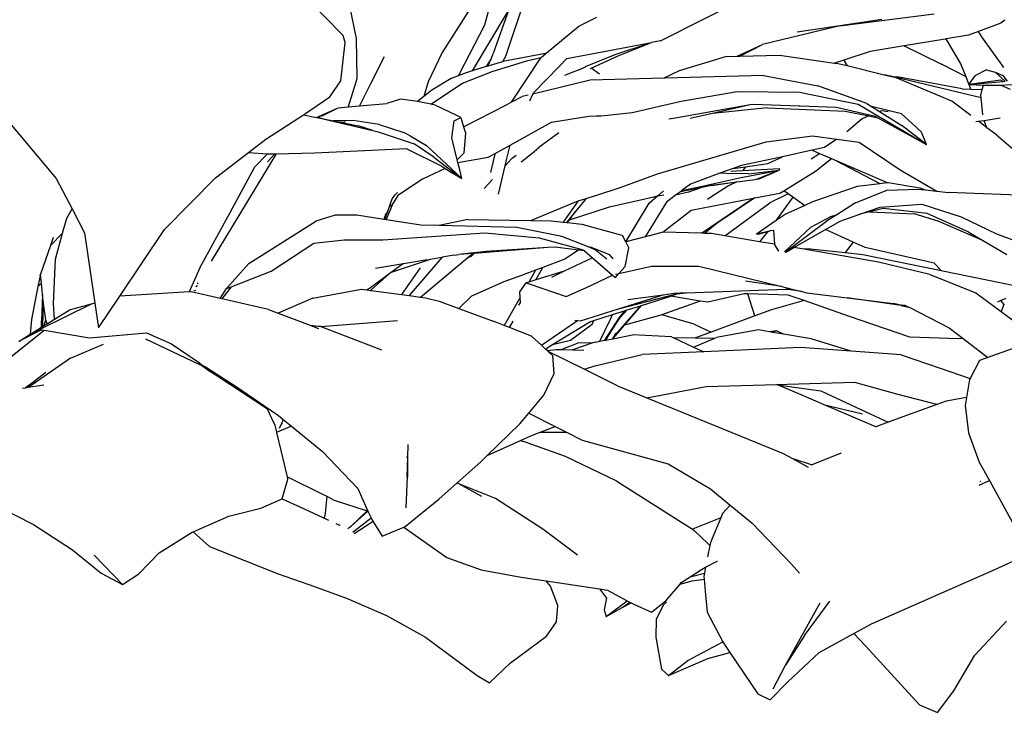
# Model space of a CAD drawing. Units: millimetres. Extents: x 1722 to 8736, y 2266 to 4359.
# Drawn here: x 3286 to 3422, y 3012 to 3108 of the extents above; entities that cross this region are included whole.
import ezdxf

# ---------------------------------------------------------------- set-up
doc = ezdxf.new("R2010")
doc.units = ezdxf.units.MM
doc.layers.add('Edges', color=7, linetype='Continuous')

# ---------------------------------------------------------------- blocks, each defined once
blk = doc.blocks.new('3 Modern Planter Box fr')
at = {"layer": 'Edges'}
for p, q in [((-430.43, 247.43), (-425.22, 263)), ((-460.78, 258.35), (-452.89, 250.32)), ((-433.81, 256.47), (-439.21, 247.94)), ((-432.43, 255.24), (-433.36, 251.73)), ((-409.04, 249.56), (-397.27, 255.57)), ((-451.98, 254.12), (-451.1, 249.87)), ((-430.01, 253.9), (-435.06, 245.41)), ((-430.01, 253.9), (-432.15, 247.8)), ((-384.26, 251.63), (-371.23, 253.29)), ((-433.36, 251.73), (-436.86, 244.95)), ((-420.33, 251.59), (-417.86, 252.85)), ((-378.47, 252.53), (-384.26, 251.63)), ((-362.02, 252.02), (-365.09, 250.87)), ((-361.46, 252.42), (-362.02, 252.02)), ((-424.84, 247.84), (-420.33, 251.59)), ((-384.26, 251.63), (-394.93, 249.07)), ((-384.26, 251.63), (-390.15, 250.77)), ((-365.09, 250.87), (-366.5, 250.34)), ((-364.62, 250.1), (-365.09, 250.87)), ((-453.21, 244.02), (-452.62, 249.35)), ((-452.62, 249.35), (-452.89, 250.32)), ((-451.1, 249.87), (-450.99, 244.31)), ((-421.99, 247.11), (-410.31, 249.32)), ((-415.32, 247.67), (-410.31, 249.32)), ((-414.9, 247.48), (-410.31, 249.32)), ((-409.04, 249.56), (-410.31, 249.32)), ((-398.43, 247.45), (-394.93, 249.07)), ((-398.1, 247.45), (-394.93, 249.07)), ((-369.72, 249.81), (-375.36, 248.87)), ((-369.58, 249.83), (-369.72, 249.81)), ((-369.52, 249.73), (-369.72, 249.81)), ((-366.5, 250.34), (-369.58, 249.83)), ((-369.52, 249.73), (-369.58, 249.83)), ((-367.6, 246.49), (-369.52, 249.73)), ((-361.62, 245.87), (-364.62, 250.1)), ((-439.21, 247.94), (-441.17, 243.9)), ((-432.42, 247.17), (-432.15, 247.8)), ((-424.94, 247.83), (-430.82, 246.69)), ((-425.54, 247.27), (-424.84, 247.84)), ((-424.84, 247.84), (-424.94, 247.83)), ((-419.39, 246.01), (-415.32, 247.67)), ((-380.09, 248.09), (-383.69, 246.91)), ((-375.36, 248.87), (-380.09, 248.09)), ((-375.36, 248.87), (-370.23, 246.32)), ((-447.25, 247.36), (-449.08, 243.71)), ((-432.42, 247.17), (-433.13, 246)), ((-432.91, 246.06), (-432.42, 247.17)), ((-430.88, 246.68), (-432.91, 246.06)), ((-432.32, 245.32), (-427.39, 246.87)), ((-430.82, 246.69), (-430.88, 246.68)), ((-430.82, 246.69), (-430.43, 247.43)), ((-425.62, 247.2), (-429.61, 241.25)), ((-427.39, 246.87), (-425.54, 247.27)), ((-425.62, 247.2), (-425.54, 247.27)), ((-423.07, 246.01), (-421.99, 247.11)), ((-418.62, 245.8), (-414.9, 247.48)), ((-399.92, 247.41), (-406.47, 245.4)), ((-399.92, 247.41), (-398.43, 247.45)), ((-398.43, 247.45), (-398.1, 247.45)), ((-398.1, 247.45), (-392.62, 247.6)), ((-392.62, 247.6), (-384.99, 246.48)), ((-383.69, 246.91), (-384.99, 246.48)), ((-384.99, 246.48), (-384.74, 246.44)), ((-383.27, 246.09), (-384.74, 246.44)), ((-383.69, 246.91), (-383.27, 246.09)), ((-366.82, 244.57), (-370.23, 246.32)), ((-366.82, 244.57), (-367.6, 246.49)), ((-435.89, 245.16), (-437, 244.73)), ((-436.86, 244.95), (-437, 244.73)), ((-436.4, 243.71), (-432.32, 245.32)), ((-435.06, 245.41), (-435.89, 245.16)), ((-433.13, 246), (-435.06, 245.41)), ((-432.91, 246.06), (-433.13, 246)), ((-426.61, 242.37), (-423.07, 246.01)), ((-422.26, 244.84), (-419.48, 245.93)), ((-419.48, 245.93), (-420.39, 245.52)), ((-419.48, 245.93), (-419.45, 245.98)), ((-419.39, 246.01), (-419.45, 245.98)), ((-418.74, 245.74), (-418.62, 245.8)), ((-417.47, 244.96), (-418.62, 245.8)), ((-406.47, 245.4), (-408.57, 244.42)), ((-378.3, 244.88), (-383.27, 246.09)), ((-364, 245.54), (-365.63, 244.73)), ((-364, 245.54), (-362.82, 245.22)), ((-362.82, 245.22), (-361.72, 244.79)), ((-361.4, 243.98), (-362.82, 245.22)), ((-454.73, 241.82), (-453.21, 244.02)), ((-450.99, 244.31), (-452.23, 240.43)), ((-449.08, 243.71), (-450.65, 240.57)), ((-441.17, 243.9), (-441.74, 241.86)), ((-440.77, 240.8), (-436.4, 243.71)), ((-437.98, 244.35), (-440.63, 242.76)), ((-437, 244.73), (-437.98, 244.35)), ((-418.78, 244.12), (-426.69, 242.21)), ((-408.57, 244.42), (-418.78, 244.12)), ((-408.38, 244.42), (-408.57, 244.42)), ((-394.82, 244.78), (-408.38, 244.42)), ((-394.82, 244.78), (-387.29, 243.33)), ((-377.93, 244.84), (-378.3, 244.88)), ((-376.47, 244.43), (-378.3, 244.88)), ((-376.83, 244.57), (-377.93, 244.84)), ((-376.83, 244.57), (-376.34, 244.61)), ((-364.73, 241.68), (-376.83, 244.57)), ((-368.77, 241.24), (-376.47, 244.43)), ((-367.36, 242.92), (-376.34, 244.61)), ((-366.43, 243.6), (-366.82, 244.57)), ((-366.43, 243.6), (-366.48, 243.53)), ((-365.63, 244.73), (-366.43, 243.6)), ((-362.02, 244.15), (-366.4, 243.53)), ((-366.4, 243.53), (-361.71, 243.96)), ((-361.71, 243.96), (-362.02, 244.15)), ((-361.72, 244.79), (-361.16, 244)), ((-361.71, 243.96), (-361.4, 243.98)), ((-502.86, 242.79), (-492.55, 230.55)), ((-440.63, 242.76), (-441.74, 241.86)), ((-427.12, 241.27), (-426.69, 242.21)), ((-426.69, 242.21), (-426.61, 242.37)), ((-406.17, 241.21), (-398.47, 242.57)), ((-398.47, 242.57), (-389.85, 242.49)), ((-389.85, 242.49), (-381.73, 240.83)), ((-380.52, 240.89), (-387.29, 243.33)), ((-367.36, 242.92), (-366.14, 242.89)), ((-366.4, 243.53), (-366.48, 243.53)), ((-366.14, 242.89), (-366.4, 243.53)), ((-366.4, 243.53), (-364.43, 243.44)), ((-366.14, 242.89), (-364.58, 242.84)), ((-364.77, 242.07), (-364.58, 242.84)), ((-364.58, 242.84), (-364.43, 243.44)), ((-364.43, 243.44), (-363.97, 243.42)), ((-363.97, 243.42), (-363.04, 243.44)), ((-363.04, 243.44), (-359.74, 243.52)), ((-363.04, 243.44), (-362.03, 243.42)), ((-362.03, 243.42), (-360.74, 242.87)), ((-458.26, 239.42), (-454.73, 241.82)), ((-450.65, 240.57), (-446.87, 240.91)), ((-444.97, 241.49), (-446.87, 240.91)), ((-443.27, 241.29), (-444.97, 241.49)), ((-442.61, 241.16), (-443.27, 241.29)), ((-441.74, 241.86), (-442.61, 241.16)), ((-440.77, 240.8), (-442.61, 241.16)), ((-430.33, 240.73), (-429.67, 241.07)), ((-429.67, 241.07), (-428.15, 241.86)), ((-429.61, 241.25), (-429.67, 241.07)), ((-427.32, 242.06), (-428.15, 241.86)), ((-412.98, 239.65), (-406.17, 241.21)), ((-380.52, 240.89), (-379.91, 240.51)), ((-366.16, 239.25), (-368.77, 241.24)), ((-364.73, 241.68), (-364.77, 242.07)), ((-364.51, 239.35), (-364.73, 241.68)), ((-456.6, 238.99), (-453.58, 240.31)), ((-455.52, 239.36), (-453.58, 240.31)), ((-453.58, 240.31), (-452.23, 240.43)), ((-452.23, 240.43), (-450.65, 240.57)), ((-440.2, 240.69), (-440.77, 240.8)), ((-437.11, 239.2), (-440.2, 240.69)), ((-436.25, 237.66), (-430.33, 240.73)), ((-417.27, 239.21), (-412.98, 239.65)), ((-396.64, 240.73), (-407.25, 238.85)), ((-401.84, 239.53), (-404.94, 238.82)), ((-396.64, 240.73), (-401.84, 239.53)), ((-394.28, 240.3), (-401.84, 239.53)), ((-396.3, 240.78), (-396.64, 240.73)), ((-389.86, 240.55), (-396.3, 240.78)), ((-394.28, 240.3), (-388.85, 240.07)), ((-389.86, 240.55), (-389.83, 240.54)), ((-389.83, 240.54), (-389.8, 240.52)), ((-384.76, 240.37), (-389.8, 240.52)), ((-388.85, 240.07), (-383.51, 239.86)), ((-379.35, 239.11), (-384.76, 240.37)), ((-383.51, 239.86), (-380.25, 239.18)), ((-381.73, 240.83), (-372.27, 235.26)), ((-379.91, 240.51), (-378.77, 239.8)), ((-375.73, 239.5), (-379.91, 240.51)), ((-378.51, 239.91), (-378.77, 239.8)), ((-378.77, 239.8), (-375.7, 237.88)), ((-377.6, 239.77), (-378.51, 239.91)), ((-374.32, 238.19), (-375.73, 239.5)), ((-463.6, 235.96), (-458.36, 239.35)), ((-458.36, 239.35), (-458.26, 239.42)), ((-458.36, 239.35), (-456.6, 238.99)), ((-456.6, 238.99), (-456.3, 238.93)), ((-456.13, 239.03), (-456.3, 238.93)), ((-456.3, 238.93), (-456.28, 238.93)), ((-456.13, 239.03), (-456.28, 238.93)), ((-456.28, 238.93), (-454.25, 238.52)), ((-456.28, 238.93), (-448.81, 237.17)), ((-456.08, 239.06), (-456.13, 239.03)), ((-455.52, 239.36), (-455.94, 239.13)), ((-451.53, 238.56), (-454.25, 238.52)), ((-453.74, 238.41), (-454.25, 238.52)), ((-453.74, 238.41), (-452.77, 238.35)), ((-453.74, 238.41), (-450.85, 237.82)), ((-452.6, 238.38), (-452.77, 238.35)), ((-447.93, 238.02), (-451.53, 238.56)), ((-437.88, 236.16), (-437.55, 238.5)), ((-437.55, 238.5), (-436.64, 238.97)), ((-436.64, 238.97), (-437.11, 239.2)), ((-436.64, 238.97), (-436.25, 237.66)), ((-429.84, 235.16), (-424.13, 238.34)), ((-424.13, 238.34), (-418.96, 239.15)), ((-418.96, 239.15), (-417.88, 239.2)), ((-417.88, 239.2), (-417.59, 239.21)), ((-417.59, 239.21), (-417.27, 239.21)), ((-407.25, 238.85), (-407.88, 238.74)), ((-381.19, 238.78), (-383.32, 236.99)), ((-380.25, 239.18), (-381.19, 238.78)), ((-380.25, 239.18), (-379.01, 238.92)), ((-379.35, 239.11), (-379.01, 238.92)), ((-379.01, 238.92), (-372.27, 235.26)), ((-372.99, 236.94), (-374.32, 238.19)), ((-365.46, 238.41), (-365.12, 238.46)), ((-365.12, 238.46), (-364.34, 238.58)), ((-363.94, 237.56), (-365.12, 238.46)), ((-364.34, 238.58), (-362.11, 238.91)), ((-363.94, 237.56), (-364.34, 238.58)), ((-448.81, 237.17), (-450.85, 237.82)), ((-448.81, 237.17), (-448.05, 237)), ((-448.05, 237), (-443.09, 235.35)), ((-447.93, 238.02), (-444.52, 236.9)), ((-443.65, 236.42), (-444.52, 236.9)), ((-436.25, 237.66), (-436.01, 236.87)), ((-436.01, 236.87), (-436.21, 234.06)), ((-423.11, 236.84), (-425.85, 234.83)), ((-372.27, 235.26), (-375.7, 237.88)), ((-372.27, 235.26), (-372.99, 236.94)), ((-362.62, 236.56), (-363.94, 237.56)), ((-465.97, 234.15), (-463.6, 235.96)), ((-443.65, 236.42), (-441.39, 235.11)), ((-437.13, 233.11), (-437.88, 236.16)), ((-409.46, 231.19), (-394.43, 235.63)), ((-394.43, 235.63), (-388.05, 236.44)), ((-388.05, 236.44), (-384.7, 235.99)), ((-384.7, 235.99), (-386.38, 234.81)), ((-384.7, 235.99), (-381.61, 235.57)), ((-381.61, 235.57), (-375.93, 231.75)), ((-362.62, 236.56), (-355.1, 230.12)), ((-470.56, 230.62), (-465.97, 234.15)), ((-465.97, 234.15), (-463.34, 233.95)), ((-462.15, 233.96), (-456.84, 234.07)), ((-456.84, 234.07), (-451.87, 234.31)), ((-451.89, 234.26), (-451.87, 234.31)), ((-451.87, 234.31), (-444.18, 234.68)), ((-444.18, 234.68), (-439.28, 232.23)), ((-440.35, 233.51), (-443.09, 235.35)), ((-441.39, 235.11), (-436.5, 230.54)), ((-436.21, 234.06), (-437.13, 233.11)), ((-431.91, 234.01), (-429.84, 235.16)), ((-430.28, 233.31), (-429.84, 235.16)), ((-426.85, 234.02), (-425.85, 234.83)), ((-388.08, 234.44), (-392.21, 233.56)), ((-386.38, 234.81), (-388.08, 234.44)), ((-388.08, 234.44), (-387.09, 234.02)), ((-462.15, 233.96), (-471.13, 219.11)), ((-465.12, 232.17), (-463.34, 233.95)), ((-463.35, 232.87), (-462.33, 233.95)), ((-463.34, 233.95), (-463.32, 233.93)), ((-463.32, 233.93), (-462.33, 233.95)), ((-462.33, 233.95), (-462.15, 233.96)), ((-440.35, 233.51), (-436.5, 230.54)), ((-437.04, 232.74), (-437.13, 233.11)), ((-437.04, 232.74), (-432.86, 233.48)), ((-436.79, 231.73), (-437.04, 232.74)), ((-432.86, 233.48), (-431.91, 234.01)), ((-432.17, 232.96), (-432.56, 231.38)), ((-431.95, 233.89), (-432.17, 232.96)), ((-431.91, 234.01), (-431.95, 233.89)), ((-430.51, 232.3), (-430.28, 233.31)), ((-429.63, 233.26), (-430.51, 232.3)), ((-429.55, 233.31), (-429.63, 233.26)), ((-428.98, 233.7), (-429.55, 233.31)), ((-428.28, 232.87), (-426.85, 234.02)), ((-392.21, 233.56), (-397.85, 232.35)), ((-394.22, 232.6), (-392.21, 233.56)), ((-388.24, 233.24), (-387.09, 234.02)), ((-387.65, 231.58), (-385.4, 233.29)), ((-387.09, 234.02), (-385.4, 233.29)), ((-385.4, 233.29), (-384.98, 233.11)), ((-384.98, 233.11), (-378.74, 229.86)), ((-384.98, 233.11), (-377.74, 229.98)), ((-468.53, 225.83), (-465.12, 232.17)), ((-438.79, 231.93), (-441.93, 230.46)), ((-439.28, 232.23), (-438.79, 231.93)), ((-438.79, 231.93), (-437.99, 231.44)), ((-437.99, 231.44), (-436.5, 230.54)), ((-436.5, 230.54), (-436.79, 231.73)), ((-431.44, 228.37), (-430.51, 232.3)), ((-399.02, 231.92), (-400.83, 231.26)), ((-397.73, 231.6), (-399.35, 231.51)), ((-397.85, 232.35), (-399.02, 231.92)), ((-399.02, 231.92), (-397.3, 232.16)), ((-397.9, 230.7), (-394.52, 231.31)), ((-397.3, 232.16), (-397.73, 231.6)), ((-392.54, 231.9), (-397.73, 231.6)), ((-397.3, 232.16), (-394.22, 232.6)), ((-396.87, 231.18), (-392.65, 231.71)), ((-395.8, 230.47), (-392.65, 231.71)), ((-395.41, 230.52), (-392.65, 231.71)), ((-394.52, 231.31), (-392.65, 231.71)), ((-392.65, 231.71), (-392.54, 231.9)), ((-392.02, 228.85), (-387.65, 231.58)), ((-375.93, 231.75), (-370.86, 228.78)), ((-492.55, 230.55), (-490.37, 226.34)), ((-477.59, 223.52), (-470.56, 230.62)), ((-441.93, 230.46), (-445.35, 228.18)), ((-432.33, 230.35), (-433.43, 229.16)), ((-432.27, 230.41), (-432.33, 230.35)), ((-414.5, 229.36), (-409.46, 231.19)), ((-400.83, 231.26), (-404.89, 229.77)), ((-403.72, 229.4), (-397.9, 230.7)), ((-403.72, 229.4), (-398.88, 230.02)), ((-402.01, 229.57), (-398.88, 230.02)), ((-399.91, 231.24), (-400.83, 231.26)), ((-396.87, 231.18), (-399.91, 231.24)), ((-398.5, 230.07), (-399.65, 229.55)), ((-398.88, 230.02), (-398.5, 230.07)), ((-398.5, 230.07), (-395.98, 230.4)), ((-395.98, 230.4), (-395.8, 230.47)), ((-395.8, 230.47), (-395.41, 230.52)), ((-378.74, 229.86), (-377.74, 229.98)), ((-377.74, 229.98), (-377.59, 230)), ((-377.59, 230), (-373.22, 229.24)), ((-445.52, 228.48), (-445.4, 228.6)), ((-417.99, 228.21), (-414.5, 229.36)), ((-409.12, 228.4), (-408.7, 228.78)), ((-408.7, 228.78), (-408.62, 228.82)), ((-406.3, 228.71), (-406.96, 228.22)), ((-405.2, 228.65), (-406.96, 228.22)), ((-403.32, 229.31), (-406.3, 228.71)), ((-406.08, 228.88), (-406.3, 228.71)), ((-404.89, 229.77), (-406.08, 228.88)), ((-406.08, 228.88), (-403.72, 229.4)), ((-403.32, 229.31), (-405.2, 228.65)), ((-402.01, 229.57), (-403.32, 229.31)), ((-399.65, 229.55), (-402.07, 227.97)), ((-392.55, 228.52), (-392.02, 228.85)), ((-391.42, 228.43), (-392.02, 228.85)), ((-387.99, 227.36), (-381.82, 229.5)), ((-382.11, 227.18), (-377.79, 228.92)), ((-381.82, 229.5), (-378.74, 229.86)), ((-377.79, 228.92), (-373.5, 229.08)), ((-373.5, 229.08), (-372.47, 228.96)), ((-373.22, 229.24), (-372.47, 228.96)), ((-372.47, 228.96), (-370.86, 228.78)), ((-370.86, 228.78), (-369.26, 228.6)), ((-356.33, 228.1), (-369.26, 228.6)), ((-446.73, 226.03), (-446.11, 227.75)), ((-445.91, 228.14), (-446.11, 227.75)), ((-446.11, 227.75), (-445.97, 227.91)), ((-445.97, 227.91), (-445.7, 228.3)), ((-445.35, 228.18), (-445.96, 227.23)), ((-445.7, 228.3), (-445.59, 228.41)), ((-445.59, 228.41), (-445.52, 228.48)), ((-426.97, 224.75), (-420.65, 227.36)), ((-420.41, 227.44), (-422.49, 224.52)), ((-419.33, 227.79), (-420.83, 225.96)), ((-420.65, 227.36), (-420.41, 227.44)), ((-420.41, 227.44), (-419.33, 227.79)), ((-419.33, 227.79), (-418.02, 228.21)), ((-418.02, 228.21), (-417.99, 228.21)), ((-416.09, 226.64), (-409.99, 228.01)), ((-408.21, 227.29), (-411.15, 222.5)), ((-410.63, 227.12), (-409.44, 228.13)), ((-409.99, 228.01), (-409.44, 228.13)), ((-409.44, 228.13), (-409.12, 228.4)), ((-409.44, 228.13), (-408.6, 228.31)), ((-407, 228.19), (-408.21, 227.29)), ((-406.96, 228.22), (-407, 228.19)), ((-404.82, 226.15), (-396.25, 227.81)), ((-403.39, 222.97), (-396.25, 227.81)), ((-402.07, 227.97), (-402.56, 227.65)), ((-396.01, 227.86), (-401.2, 224.36)), ((-396.25, 227.81), (-396.01, 227.86)), ((-396.01, 227.86), (-392.55, 228.52)), ((-391.42, 228.43), (-393.92, 227.17)), ((-390.76, 227.96), (-393.05, 224.77)), ((-390.76, 227.96), (-391.42, 228.43)), ((-389.16, 226.83), (-390.76, 227.96)), ((-389.16, 226.83), (-387.99, 227.36)), ((-491.1, 225.08), (-490.37, 226.34)), ((-490.37, 226.34), (-488.65, 223.03)), ((-447.15, 224.88), (-446.73, 226.03)), ((-446.73, 226.03), (-447.04, 225.56)), ((-446.98, 224.85), (-445.96, 227.23)), ((-445.96, 227.23), (-446.35, 226.62)), ((-420.83, 225.96), (-422.05, 224.47)), ((-421.61, 224.84), (-416.09, 226.64)), ((-421.61, 224.84), (-420.83, 225.96)), ((-413.83, 221.78), (-410.63, 227.12)), ((-408.71, 223.11), (-404.82, 226.15)), ((-400.18, 222.62), (-393.92, 227.17)), ((-391.82, 225.62), (-389.16, 226.83)), ((-382.11, 227.18), (-384.69, 225.53)), ((-381.48, 225.6), (-378.69, 226.59)), ((-380.11, 225.94), (-381.48, 225.6)), ((-378.28, 226.38), (-380.11, 225.94)), ((-380.11, 225.94), (-374, 225.66)), ((-378.69, 226.59), (-372.95, 226.98)), ((-372.18, 225.71), (-378.28, 226.38)), ((-372.95, 226.98), (-367.48, 225.23)), ((-491.68, 222.97), (-491.1, 225.08)), ((-472.72, 218.21), (-468.53, 225.83)), ((-465.94, 218.78), (-456.66, 224.65)), ((-454.01, 225.49), (-456.66, 224.65)), ((-451.01, 225.48), (-454.01, 225.49)), ((-447.27, 224.89), (-451.01, 225.48)), ((-447.04, 225.56), (-447.27, 224.89)), ((-447.15, 224.88), (-447.27, 224.89)), ((-446.98, 224.85), (-447.15, 224.88)), ((-446.02, 224.7), (-446.98, 224.85)), ((-442.17, 224.1), (-446.02, 224.7)), ((-435.68, 224.89), (-439.62, 224.04)), ((-435.68, 224.89), (-426.97, 224.75)), ((-426.97, 224.75), (-424.17, 224.71)), ((-424.17, 224.71), (-422.49, 224.52)), ((-422.49, 224.52), (-422.05, 224.47)), ((-421.88, 224.45), (-421.61, 224.84)), ((-395.78, 222.9), (-393.05, 224.77)), ((-393.05, 224.77), (-391.82, 225.62)), ((-391.83, 220.38), (-386.1, 224.63)), ((-385.57, 225.25), (-388.33, 223.77)), ((-386.23, 223.49), (-384.22, 224.64)), ((-384.69, 225.53), (-386.1, 224.63)), ((-384.69, 225.53), (-385.57, 225.25)), ((-384.22, 224.64), (-381.48, 225.6)), ((-370.69, 224.64), (-374, 225.66)), ((-366.43, 223.15), (-372.18, 225.71)), ((-364.39, 221.95), (-370.69, 224.64)), ((-367.48, 225.23), (-362.63, 222.89)), ((-483.75, 214.28), (-477.59, 223.52)), ((-439.62, 224.04), (-442.17, 224.1)), ((-428.92, 223.79), (-439.62, 224.04)), ((-422.68, 222.55), (-428.92, 223.79)), ((-422.05, 224.47), (-421.88, 224.45)), ((-421.88, 224.45), (-419.93, 224.23)), ((-419.93, 224.23), (-414.41, 222.7)), ((-401.2, 224.36), (-402.99, 222.96)), ((-395.78, 222.9), (-393.78, 223.34)), ((-394.24, 223.17), (-395.6, 222.79)), ((-394.24, 223.17), (-395.38, 221.81)), ((-394.18, 223.19), (-394.24, 223.17)), ((-393.78, 223.34), (-394.18, 223.19)), ((-393.78, 223.34), (-393.45, 223.41)), ((-393.45, 223.41), (-393.28, 221.45)), ((-391.9, 220.42), (-388.33, 223.77)), ((-390.6, 220.99), (-386.23, 223.49)), ((-382.44, 221.76), (-386.23, 223.49)), ((-366.43, 223.15), (-364.39, 221.95)), ((-491.68, 222.97), (-493.35, 221.29)), ((-492.98, 222.39), (-493.35, 221.29)), ((-492.67, 219.42), (-491.68, 222.97)), ((-488.65, 223.03), (-487.21, 213.34)), ((-456.94, 221.61), (-452.78, 222.06)), ((-452.78, 222.06), (-447.43, 222.08)), ((-447.43, 222.08), (-433.31, 223.02)), ((-433.31, 223.02), (-425.8, 222.34)), ((-425.8, 222.34), (-419.75, 220.71)), ((-419.15, 221.13), (-422.68, 222.55)), ((-414.41, 222.7), (-414.3, 222.68)), ((-413.83, 221.78), (-414.3, 222.68)), ((-411.17, 222.47), (-413.83, 221.78)), ((-411.15, 222.5), (-411.17, 222.47)), ((-410.56, 222.63), (-411.15, 222.5)), ((-408.71, 223.11), (-410.56, 222.63)), ((-403.39, 222.97), (-408.71, 223.11)), ((-402.99, 222.96), (-403.39, 222.97)), ((-402, 222.93), (-402.99, 222.96)), ((-400.18, 222.62), (-402, 222.93)), ((-395.38, 221.81), (-400.18, 222.62)), ((-395.6, 222.79), (-395.78, 222.9)), ((-393.28, 221.45), (-395.38, 221.81)), ((-364.39, 221.95), (-361.19, 220.06)), ((-362.63, 222.89), (-358.76, 221.49)), ((-493.35, 221.29), (-494.71, 217.32)), ((-462.83, 217.72), (-456.94, 221.61)), ((-433.12, 220.48), (-436.9, 220.03)), ((-424.6, 220.99), (-434.81, 220.2)), ((-424.6, 220.99), (-433.12, 220.48)), ((-423.59, 221.05), (-424.6, 220.99)), ((-420.39, 220.64), (-423.59, 221.05)), ((-420.39, 220.64), (-422.25, 219.41)), ((-419.54, 220.53), (-420.39, 220.64)), ((-419.75, 220.71), (-419.54, 220.53)), ((-419.54, 220.53), (-418.46, 219.6)), ((-419.15, 221.13), (-418.71, 221.08)), ((-418.06, 220.69), (-419.15, 221.13)), ((-416.07, 220.01), (-418.71, 221.08)), ((-416.48, 219.41), (-418.06, 220.69)), ((-413.95, 218.4), (-413.41, 220.98)), ((-413.41, 220.98), (-413.83, 221.78)), ((-393.28, 221.45), (-393.28, 221.36)), ((-393.28, 221.36), (-392.74, 220.5)), ((-391.71, 220.36), (-390.6, 220.99)), ((-389.25, 220.76), (-390.6, 220.99)), ((-388.33, 220.84), (-389.25, 220.76)), ((-378.9, 219), (-389.25, 220.76)), ((-388.33, 220.84), (-383.51, 220.32)), ((-382.44, 221.76), (-383.51, 220.32)), ((-380.76, 221), (-382.44, 221.76)), ((-371.25, 218.86), (-380.76, 221)), ((-492.94, 213.24), (-492.67, 219.42)), ((-440.9, 219.37), (-446.26, 217.58)), ((-444.57, 218.8), (-441.31, 219.34)), ((-439.26, 219.65), (-443.78, 214.36)), ((-442.21, 214.15), (-435.67, 219.62)), ((-439.26, 219.65), (-440.9, 219.37)), ((-439.24, 219.68), (-439.26, 219.65)), ((-437.57, 219.96), (-439.24, 219.68)), ((-437.57, 219.96), (-436.9, 220.03)), ((-434.91, 220.19), (-436.9, 220.03)), ((-435.67, 219.62), (-435.18, 220.03)), ((-435.67, 219.62), (-435.15, 219.8)), ((-435.18, 220.03), (-434.91, 220.19)), ((-435.15, 219.8), (-434.81, 220.2)), ((-434.81, 220.2), (-434.91, 220.19)), ((-422.25, 219.41), (-425.33, 218.25)), ((-418.46, 219.6), (-422.34, 217.74)), ((-418.46, 219.6), (-415.68, 217.21)), ((-415.6, 219.44), (-416.07, 220.01)), ((-383.51, 220.32), (-381.08, 220.06)), ((-381.08, 220.06), (-370.24, 217.82)), ((-472.72, 218.21), (-474.18, 214.87)), ((-465.94, 218.78), (-469.01, 215.36)), ((-468.4, 215.59), (-462.83, 217.72)), ((-448.43, 218.16), (-444.57, 218.8)), ((-444.57, 218.8), (-446.26, 217.58)), ((-442.28, 218.22), (-444.86, 214.5)), ((-426.34, 217.87), (-428.24, 217.16)), ((-426.34, 217.87), (-427.26, 216.23)), ((-425.33, 218.25), (-426.34, 217.87)), ((-426.28, 216.53), (-425.33, 218.25)), ((-422.34, 217.74), (-426.28, 216.53)), ((-422.34, 217.74), (-424.11, 216.89)), ((-414.79, 217.43), (-410.29, 218.42)), ((-414.79, 217.43), (-413.95, 218.4)), ((-410.29, 218.42), (-403.76, 218.42)), ((-403.76, 218.42), (-392.28, 215.61)), ((-371.84, 217.29), (-378.9, 219)), ((-370.24, 217.82), (-371.25, 218.86)), ((-370.24, 217.82), (-359.9, 215.7)), ((-494.79, 217.08), (-495.08, 215.63)), ((-494.79, 217.08), (-494.77, 217.14)), ((-494.78, 217.11), (-494.79, 217.08)), ((-494.77, 217.14), (-494.78, 217.11)), ((-494.71, 217.32), (-494.77, 217.14)), ((-494.59, 216.03), (-494.71, 217.32)), ((-449, 215.2), (-446.6, 217.34)), ((-446.6, 217.34), (-448.93, 215.58)), ((-446.26, 217.58), (-446.6, 217.34)), ((-428.24, 217.16), (-430.68, 216.28)), ((-426.28, 216.53), (-427.26, 216.23)), ((-419.28, 215.47), (-415.68, 217.21)), ((-415.68, 217.21), (-415.28, 216.86)), ((-415.28, 216.86), (-414.79, 217.43)), ((-415.25, 217.32), (-415.02, 217.37)), ((-392.28, 215.61), (-397.3, 216.37)), ((-371.84, 217.29), (-365.49, 214.73)), ((-495.08, 215.63), (-495.99, 211.07)), ((-494.59, 216.03), (-495.08, 215.63)), ((-494.55, 215.64), (-494.59, 216.03)), ((-494.44, 214.51), (-494.55, 215.64)), ((-473.49, 215.04), (-473.26, 215.13)), ((-473.26, 215.64), (-473.05, 215.77)), ((-473.09, 216.06), (-472.93, 216.14)), ((-469.9, 213.96), (-469.01, 215.36)), ((-468.4, 215.59), (-469.69, 213.92)), ((-469.01, 215.36), (-468.4, 215.59)), ((-457.08, 213.99), (-450.38, 215.25)), ((-450.38, 215.25), (-449.63, 215.15)), ((-449.22, 215.41), (-449.63, 215.15)), ((-449.63, 215.15), (-449.13, 215.08)), ((-449.22, 215.41), (-449.24, 215.33)), ((-448.99, 215.53), (-449.22, 215.41)), ((-449.13, 215.08), (-449.03, 215.18)), ((-449.13, 215.08), (-449.03, 215.07)), ((-449.03, 215.07), (-449, 215.2)), ((-449.03, 215.18), (-449, 215.2)), ((-449.03, 215.18), (-449.03, 215.07)), ((-449.03, 215.07), (-444.86, 214.5)), ((-448.98, 215.61), (-448.99, 215.53)), ((-448.93, 215.58), (-448.99, 215.53)), ((-448.93, 215.58), (-448.91, 215.66)), ((-430.68, 216.28), (-435.16, 214.3)), ((-428.5, 214.88), (-427.6, 216.12)), ((-427.26, 216.23), (-427.6, 216.12)), ((-427.6, 216.12), (-427.18, 215.99)), ((-427.18, 215.99), (-422.09, 214.24)), ((-422.09, 214.24), (-419.28, 215.47)), ((-405.51, 214.76), (-391.75, 215.24)), ((-392.28, 215.61), (-390.9, 215.27)), ((-391.75, 215.24), (-390.9, 215.27)), ((-389.51, 214.93), (-391.75, 215.24)), ((-390.9, 215.27), (-389.51, 214.93)), ((-494.44, 214.51), (-494.59, 210.89)), ((-494.36, 213.56), (-494.44, 214.51)), ((-486.7, 209.9), (-483.75, 214.28)), ((-474.18, 214.87), (-483.75, 214.28)), ((-473.9, 214.89), (-474.18, 214.87)), ((-469.9, 213.96), (-473.9, 214.89)), ((-469.69, 213.92), (-469.9, 213.96)), ((-463.21, 212.43), (-469.69, 213.92)), ((-457.08, 213.99), (-461.88, 211.93)), ((-444.86, 214.5), (-443.78, 214.36)), ((-443.78, 214.36), (-442.21, 214.15)), ((-442.21, 214.15), (-441.52, 214.05)), ((-441.52, 214.05), (-439.65, 213.61)), ((-435.16, 214.3), (-436.9, 212.59)), ((-428.45, 214.11), (-430.63, 210.24)), ((-428.45, 214.11), (-428.5, 214.88)), ((-428.41, 213.46), (-428.45, 214.11)), ((-414.83, 212.54), (-406.67, 214.64)), ((-414.83, 212.54), (-408.7, 214.49)), ((-413.54, 213.83), (-408.7, 214.49)), ((-411.66, 213.01), (-407.62, 214.28)), ((-408.7, 214.49), (-407.15, 214.7)), ((-407.62, 214.28), (-406.67, 214.64)), ((-403.58, 213.62), (-407.62, 214.28)), ((-407.15, 214.7), (-406.31, 214.73)), ((-406.67, 214.64), (-406.39, 214.67)), ((-406.39, 214.67), (-405.51, 214.76)), ((-406.39, 214.67), (-406.31, 214.73)), ((-406.31, 214.73), (-405.51, 214.76)), ((-397.5, 214.61), (-402.52, 213.45)), ((-396.98, 214.6), (-397.5, 214.61)), ((-396.02, 211.55), (-396.98, 214.6)), ((-391.39, 214.43), (-396.98, 214.6)), ((-389.19, 213.67), (-393.71, 212.4)), ((-389.19, 213.67), (-391.39, 214.43)), ((-389.51, 214.93), (-388.81, 214.76)), ((-383.08, 211.54), (-389.19, 213.67)), ((-388.81, 214.76), (-383.27, 214.06)), ((-375.78, 213.02), (-383.27, 214.06)), ((-383.27, 214.06), (-376.86, 213.26)), ((-365.49, 214.73), (-361.99, 212.15)), ((-362.45, 213.52), (-362.15, 213.64)), ((-362.15, 213.64), (-362.07, 213.69)), ((-362.07, 213.69), (-361.29, 214.01)), ((-362.07, 213.69), (-362.05, 213.67)), ((-362.05, 213.67), (-361.6, 213.12)), ((-487.72, 213.2), (-494.8, 209.7)), ((-494.36, 213.56), (-494.46, 210.08)), ((-494.04, 211.38), (-494.36, 213.56)), ((-492.78, 211.12), (-492.94, 213.24)), ((-492.78, 211.12), (-490.78, 212.37)), ((-487.72, 213.2), (-490.78, 212.37)), ((-487.21, 213.34), (-487.72, 213.2)), ((-487.21, 213.34), (-486.7, 209.9)), ((-463.21, 212.43), (-461.88, 211.93)), ((-439.65, 213.61), (-436.9, 212.59)), ((-436.9, 212.59), (-432.05, 210.78)), ((-428.41, 213.46), (-428.67, 213.05)), ((-420.09, 210.88), (-414.83, 212.54)), ((-415.67, 211.75), (-414.02, 212.26)), ((-415.55, 208.63), (-411.77, 212.97)), ((-414.02, 212.26), (-414.77, 211.36)), ((-414.6, 211.36), (-413.65, 212.38)), ((-414.04, 210.26), (-411.66, 213.01)), ((-414.02, 212.26), (-413.65, 212.38)), ((-413.65, 212.38), (-411.77, 212.97)), ((-411.77, 212.97), (-411.66, 213.01)), ((-403.58, 213.62), (-408.87, 211.72)), ((-402.52, 213.45), (-403.58, 213.62)), ((-393.71, 212.4), (-396.02, 211.55)), ((-376.23, 213.16), (-376.86, 213.26)), ((-375.78, 213.02), (-376.23, 213.16)), ((-376.23, 213.16), (-375.28, 213.06)), ((-375.78, 213.02), (-374.6, 212.71)), ((-374.94, 212.88), (-375.78, 213.02)), ((-375.28, 213.06), (-374.94, 212.88)), ((-374.94, 212.88), (-374.6, 212.71)), ((-374.6, 212.71), (-369.15, 209.91)), ((-361.6, 213.12), (-361.99, 212.15)), ((-495.99, 211.07), (-496.16, 209.02)), ((-494.22, 210.22), (-493.97, 211.04)), ((-493.97, 211.04), (-494.04, 211.38)), ((-493.81, 210.48), (-493.97, 211.04)), ((-493.81, 210.48), (-492.78, 211.12)), ((-461.88, 211.93), (-457.45, 210.26)), ((-455.98, 210.11), (-445.41, 210.94)), ((-425.5, 207.5), (-420.54, 210.93)), ((-420.9, 210.97), (-420.54, 210.93)), ((-420.54, 210.93), (-420.09, 210.88)), ((-418.83, 210.75), (-418.26, 210.93)), ((-418.48, 210.44), (-418.26, 210.93)), ((-418.26, 210.93), (-416.95, 211.34)), ((-417.42, 208.07), (-415.94, 211.1)), ((-416.95, 211.34), (-415.67, 211.75)), ((-414.77, 211.36), (-416.8, 208.19)), ((-416.12, 208.97), (-414.6, 211.36)), ((-415.94, 211.1), (-415.67, 211.75)), ((-408.99, 211.68), (-414.04, 210.26)), ((-408.87, 211.72), (-408.99, 211.68)), ((-404.38, 210.43), (-408.87, 211.72)), ((-396.02, 211.55), (-402.06, 209.32)), ((-374.58, 208.64), (-383.08, 211.54)), ((-361.99, 212.15), (-359.99, 210.68)), ((-499.35, 205.47), (-494.22, 209.6)), ((-497.57, 208.14), (-494.8, 209.7)), ((-494.6, 209.66), (-497.57, 208.14)), ((-496.09, 209.06), (-494.61, 209.99)), ((-494.8, 209.7), (-494.6, 209.66)), ((-494.61, 209.99), (-494.59, 210.89)), ((-494.61, 209.99), (-494.46, 210.08)), ((-494.6, 209.66), (-494.22, 209.6)), ((-494.46, 210.08), (-494.22, 210.22)), ((-494.22, 210.22), (-493.81, 210.48)), ((-494.22, 209.6), (-487.94, 208.54)), ((-457.45, 210.26), (-455.98, 210.11)), ((-457.45, 210.26), (-457.13, 210.13)), ((-455.98, 210.11), (-457.13, 210.13)), ((-457.13, 210.13), (-456.33, 209.83)), ((-455.98, 210.11), (-452.62, 208.82)), ((-430.63, 210.24), (-432.05, 210.78)), ((-429.9, 209.95), (-430.63, 210.24)), ((-429.9, 209.95), (-429.41, 210.84)), ((-426.88, 208.78), (-429.9, 209.95)), ((-423.99, 207.59), (-418.83, 210.75)), ((-421.48, 208.2), (-418.48, 210.44)), ((-415.64, 208.41), (-414.04, 210.26)), ((-404.38, 210.43), (-402.06, 209.32)), ((-395.51, 209.62), (-401.31, 208.59)), ((-393.97, 209.36), (-395.51, 209.62)), ((-369.15, 209.91), (-367.24, 208.44)), ((-497.57, 208.14), (-496.16, 209.02)), ((-496.16, 209.02), (-496.09, 209.06)), ((-487.94, 208.54), (-480.09, 209.21)), ((-472.79, 204.85), (-480.18, 208.33)), ((-480.09, 209.21), (-476.61, 207.7)), ((-452.62, 208.82), (-447.62, 206.87)), ((-425.5, 207.5), (-426.88, 208.78)), ((-423.99, 207.59), (-421.48, 208.2)), ((-417.42, 208.07), (-416.8, 208.19)), ((-416.8, 208.19), (-416.59, 208.23)), ((-416.59, 208.23), (-416.12, 208.97)), ((-416.59, 208.23), (-415.67, 208.41)), ((-415.55, 208.63), (-415.67, 208.41)), ((-415.67, 208.41), (-415.64, 208.41)), ((-415.64, 208.41), (-412.93, 208.94)), ((-415.27, 209.16), (-415.55, 208.63)), ((-407.53, 208.67), (-412.93, 208.94)), ((-407.53, 208.67), (-407.29, 208.56)), ((-407.29, 208.56), (-404.22, 208.52)), ((-407.29, 208.56), (-404.48, 207.26)), ((-404.48, 207.26), (-401.55, 208.49)), ((-402.06, 209.32), (-404.22, 208.52)), ((-404.22, 208.52), (-401.55, 208.49)), ((-401.55, 208.49), (-401.31, 208.59)), ((-393.03, 209.49), (-393.97, 209.36)), ((-393.56, 209.29), (-393.97, 209.36)), ((-393.03, 209.49), (-393.56, 209.29)), ((-392.07, 209.04), (-393.56, 209.29)), ((-392.07, 209.04), (-393.03, 209.49)), ((-388.21, 208.39), (-392.07, 209.04)), ((-382.71, 206.69), (-388.21, 208.39)), ((-367.87, 208.4), (-374.58, 208.64)), ((-367.24, 208.44), (-367.87, 208.4)), ((-367.24, 208.44), (-363.8, 205.8)), ((-497.69, 207.97), (-497.57, 208.14)), ((-489.06, 206.39), (-486.04, 207.66)), ((-476.61, 207.7), (-472.77, 205.06)), ((-424.89, 206.94), (-425.5, 207.5)), ((-424.73, 207.14), (-424.89, 206.94)), ((-424.7, 206.76), (-424.89, 206.94)), ((-424.73, 207.14), (-423.99, 207.59)), ((-424.7, 206.76), (-423.45, 206.91)), ((-423.45, 206.91), (-422.79, 206.9)), ((-422.79, 206.9), (-420.54, 207.81)), ((-422.79, 206.9), (-421.19, 206.86)), ((-418.38, 207.83), (-421.19, 206.86)), ((-421.19, 206.86), (-419.63, 206.83)), ((-418.38, 207.83), (-420.54, 207.81)), ((-418.23, 207.88), (-418.38, 207.83)), ((-418.05, 207.94), (-418.23, 207.88)), ((-418.05, 207.94), (-417.42, 208.07)), ((-404.48, 207.26), (-403.07, 206.61)), ((-389.68, 207.21), (-403.07, 206.61)), ((-382.71, 206.69), (-389.68, 207.21)), ((-359.79, 207.25), (-363.8, 205.8)), ((-490.59, 205.71), (-495.26, 202.47)), ((-490.59, 205.71), (-489.06, 206.39)), ((-424.57, 206.64), (-424.7, 206.76)), ((-423.94, 206.06), (-424.57, 206.64)), ((-419.6, 204.18), (-424.57, 206.64)), ((-423.74, 203.61), (-423.94, 206.06)), ((-417.7, 204.76), (-411.57, 206.22)), ((-403.07, 206.61), (-411.57, 206.22)), ((-375.81, 206.17), (-382.71, 206.69)), ((-375.81, 206.17), (-370.38, 204.36)), ((-363.8, 205.8), (-364.95, 205.39)), ((-472.85, 205.02), (-472.78, 204.98)), ((-472.78, 204.98), (-472.79, 204.85)), ((-472.7, 204.81), (-472.79, 204.85)), ((-472.77, 205.06), (-472.78, 204.98)), ((-472.78, 204.98), (-472.69, 204.93)), ((-472.77, 205.06), (-472.75, 205.04)), ((-472.75, 205.04), (-472.68, 205)), ((-472.69, 204.93), (-472.7, 204.81)), ((-472.65, 204.79), (-472.7, 204.81)), ((-472.68, 205), (-472.69, 204.93)), ((-472.69, 204.93), (-472.64, 204.91)), ((-472.68, 205), (-472.64, 204.97)), ((-472.65, 204.79), (-472.64, 204.91)), ((-472.65, 204.79), (-472.57, 204.87)), ((-472.43, 204.69), (-472.65, 204.79)), ((-472.64, 204.91), (-472.64, 204.97)), ((-472.64, 204.97), (-472.53, 204.9)), ((-472.64, 204.91), (-472.57, 204.87)), ((-472.57, 204.87), (-472.53, 204.9)), ((-472.57, 204.87), (-472.32, 204.73)), ((-472.53, 204.9), (-472.32, 204.73)), ((-472.43, 204.69), (-472.11, 204.46)), ((-472.32, 204.73), (-471.99, 204.56)), ((-472.11, 204.46), (-471.99, 204.56)), ((-472.11, 204.46), (-471.27, 203.87)), ((-471.99, 204.56), (-471.27, 204.1)), ((-471.27, 204.1), (-471.27, 203.87)), ((-471.27, 204.1), (-470.89, 203.86)), ((-419.6, 204.18), (-417.95, 204.69)), ((-414.97, 201.88), (-419.6, 204.18)), ((-417.95, 204.69), (-417.7, 204.76)), ((-370.38, 204.36), (-366.27, 202.91)), ((-364.95, 205.39), (-366.27, 202.91)), ((-495.77, 202.42), (-493.97, 203.79)), ((-471.27, 203.87), (-471.21, 203.82)), ((-471.09, 203.75), (-471.21, 203.82)), ((-470.89, 203.86), (-471.09, 203.75)), ((-470.23, 203.18), (-471.09, 203.75)), ((-470.89, 203.86), (-470.67, 203.72)), ((-470.69, 203.64), (-470.67, 203.72)), ((-470.67, 203.72), (-469.85, 203.2)), ((-469.85, 203.2), (-470.23, 203.18)), ((-463.34, 198.66), (-470.23, 203.18)), ((-469.85, 203.2), (-467.7, 201.83)), ((-425.19, 200.59), (-423.74, 203.61)), ((-366.35, 202.76), (-366.74, 200.31)), ((-366.27, 202.91), (-366.35, 202.76)), ((-496.79, 201.6), (-497.22, 201.53)), ((-496.78, 201.65), (-496.79, 201.6)), ((-496.44, 201.65), (-496.79, 201.6)), ((-496.78, 201.65), (-496.29, 202.03)), ((-494.25, 201.99), (-496.44, 201.65)), ((-496.15, 201.85), (-496.44, 201.65)), ((-496.29, 202.03), (-495.77, 202.42)), ((-496.29, 202.03), (-496.28, 202)), ((-496.28, 202), (-496.15, 201.85)), ((-495.26, 202.47), (-496.15, 201.85)), ((-495.26, 202.47), (-495.77, 202.42)), ((-467.7, 201.83), (-461.99, 197.89)), ((-414.97, 201.88), (-410.95, 200.24)), ((-410.95, 200.24), (-402.72, 201.83)), ((-402.72, 201.83), (-393.03, 202.1)), ((-393.03, 202.1), (-382.23, 202.4)), ((-392.87, 202.03), (-393.03, 202.1)), ((-392.87, 202.03), (-386.87, 201.21)), ((-389.62, 200.65), (-392.87, 202.03)), ((-382.23, 202.4), (-376.42, 200.79)), ((-427.24, 198.14), (-425.19, 200.59)), ((-410.95, 200.24), (-392.19, 192.62)), ((-386.54, 199.32), (-389.62, 200.65)), ((-386.87, 201.21), (-379.97, 197.97)), ((-376.42, 200.79), (-370.89, 199.35)), ((-366.74, 200.31), (-369.59, 199.77)), ((-366.74, 200.31), (-366.93, 199.17)), ((-462.48, 196.78), (-463.34, 198.66)), ((-386.54, 199.32), (-381.13, 198.04)), ((-379.31, 196.23), (-386.54, 199.32)), ((-370.72, 199.36), (-377.58, 196.86)), ((-370.89, 199.35), (-370.72, 199.36)), ((-369.59, 199.77), (-370.72, 199.36)), ((-366.93, 199.17), (-366.48, 195.39)), ((-461.99, 197.89), (-462.05, 197.86)), ((-461.99, 197.89), (-461.89, 197.83)), ((-461.89, 197.83), (-461.17, 197.24)), ((-428.49, 196.64), (-427.24, 198.14)), ((-427.24, 198.14), (-423.59, 196.29)), ((-379.97, 197.97), (-377.58, 196.86)), ((-462.48, 196.78), (-462.46, 196.92)), ((-462.32, 196.45), (-462.48, 196.78)), ((-462.09, 195.49), (-462.32, 196.45)), ((-460.05, 196.33), (-462.01, 195.49)), ((-461.7, 196.03), (-461.38, 196.76)), ((-461.38, 196.76), (-461.39, 196.6)), ((-461.37, 196.87), (-461.38, 196.76)), ((-461.37, 196.87), (-461.28, 196.9)), ((-461.28, 196.9), (-461.17, 197.24)), ((-461.17, 197.24), (-460.05, 196.33)), ((-460.05, 196.33), (-455.74, 192.83)), ((-432.98, 192.27), (-428.49, 196.64)), ((-425.68, 195.49), (-423.59, 196.29)), ((-423.59, 196.29), (-422.02, 195.49)), ((-377.58, 196.86), (-379.31, 196.23)), ((-379.31, 196.23), (-379.27, 196.21)), ((-462.09, 195.49), (-462.01, 195.49)), ((-462.08, 195.46), (-462.09, 195.49)), ((-462.01, 195.49), (-462.08, 195.46)), ((-460.61, 189.35), (-462.08, 195.46)), ((-428.4, 194.35), (-426.96, 195)), ((-426.96, 195), (-425.68, 195.49)), ((-425.68, 195.49), (-422.02, 195.49)), ((-422.02, 195.49), (-419.86, 194.39)), ((-366.48, 195.39), (-364.99, 191.36)), ((-443.98, 193.79), (-444.02, 191.99)), ((-432.98, 192.27), (-428.4, 194.35)), ((-428.4, 194.35), (-427.97, 194.22)), ((-422.19, 192.14), (-427.97, 194.22)), ((-419.86, 194.39), (-408.01, 191.11)), ((-455.74, 192.83), (-450.87, 187.71)), ((-444.02, 191.99), (-444.14, 192.04)), ((-444.02, 191.99), (-444.09, 189.28)), ((-444.02, 191.99), (-443.99, 189.34)), ((-433.86, 191.41), (-432.98, 192.27)), ((-415.06, 188.71), (-422.19, 192.14)), ((-392.19, 192.62), (-390.72, 191.81)), ((-388.19, 190.99), (-384.16, 192.59)), ((-384.16, 192.59), (-384.1, 192.62)), ((-437.14, 188.49), (-433.86, 191.41)), ((-408.01, 191.11), (-402.14, 187.67)), ((-390.72, 191.81), (-388.66, 190.68)), ((-388.19, 190.99), (-390.72, 191.81)), ((-388.07, 190.95), (-388.19, 190.99)), ((-364.99, 191.36), (-363.6, 188.82)), ((-460.61, 189.35), (-455.74, 186.92)), ((-460.53, 189.01), (-460.61, 189.35)), ((-444.2, 185.06), (-443.99, 189.34)), ((-461.33, 186.31), (-460.53, 189.01)), ((-439.68, 186.23), (-437.14, 188.49)), ((-436.9, 188.36), (-437.14, 188.49)), ((-431.83, 186.33), (-436.9, 188.36)), ((-433.74, 186.6), (-436.9, 188.36)), ((-415.06, 188.71), (-404.62, 182.08)), ((-365.01, 188.19), (-363.6, 188.82)), ((-364.76, 188.65), (-364.85, 188.71)), ((-363.6, 188.82), (-360.15, 182.51)), ((-455.74, 186.92), (-455.17, 186.64)), ((-455.17, 186.64), (-455.38, 184.27)), ((-455.17, 186.64), (-454.13, 186.12)), ((-450.87, 187.71), (-449.47, 184.59)), ((-402.14, 187.67), (-399.43, 185.42)), ((-501.65, 185.78), (-495.71, 182.76)), ((-464.29, 185.02), (-461.33, 186.31)), ((-461.33, 186.31), (-458.3, 184.9)), ((-454.13, 186.12), (-449.57, 184.63)), ((-444.33, 182.46), (-439.68, 186.23)), ((-425.33, 182.08), (-431.83, 186.33)), ((-399.43, 185.42), (-400.46, 184.24)), ((-399.43, 185.42), (-396.4, 182.91)), ((-473.61, 181.74), (-468.7, 183.89)), ((-468.7, 183.89), (-464.29, 185.02)), ((-458.3, 184.9), (-455.72, 183.71)), ((-455.53, 183.68), (-455.72, 183.71)), ((-455.72, 183.71), (-455.54, 183.63)), ((-455.38, 184.27), (-455.53, 183.68)), ((-449.57, 184.63), (-451.81, 182.53)), ((-449.47, 184.59), (-451.81, 182.53)), ((-449.57, 184.63), (-449.47, 184.59)), ((-449.47, 184.59), (-449.05, 183.68)), ((-400.46, 184.24), (-400.7, 183.68)), ((-495.71, 182.76), (-490.32, 179.24)), ((-455.53, 183.68), (-455.54, 183.63)), ((-455.54, 183.63), (-455.49, 183.61)), ((-455.49, 183.61), (-454.91, 183.33)), ((-453.9, 182.87), (-453.43, 182.65)), ((-453.43, 182.65), (-453.37, 182.66)), ((-453.37, 182.66), (-453.32, 182.6)), ((-452.25, 182.16), (-452.02, 182.36)), ((-452.02, 182.36), (-451.81, 182.53)), ((-451.4, 181.49), (-449.05, 183.04)), ((-451.28, 181.91), (-449.05, 183.68)), ((-449.05, 183.68), (-448.91, 183.36)), ((-449.05, 183.04), (-448.8, 183.19)), ((-448.91, 183.36), (-448.8, 183.19)), ((-448.8, 183.19), (-447.5, 181.14)), ((-447.5, 181.14), (-444.52, 182.38)), ((-444.52, 182.38), (-444.33, 182.46)), ((-444.52, 182.38), (-438.58, 178.17)), ((-400.7, 183.68), (-404.62, 182.08)), ((-400.7, 183.68), (-402.15, 180.26)), ((-396.4, 182.91), (-390.95, 177.24)), ((-478.31, 178.85), (-473.77, 181.67)), ((-473.77, 181.67), (-473.61, 181.74)), ((-473.61, 181.74), (-471.37, 179.71)), ((-451.58, 181.67), (-451.28, 181.91)), ((-420.51, 178.5), (-425.33, 182.08)), ((-404.62, 182.08), (-404.39, 181.93)), ((-402.51, 180.12), (-404.39, 181.93)), ((-471.37, 179.71), (-461.86, 175.91)), ((-402.24, 179.82), (-402.53, 178.27)), ((-402.24, 179.82), (-402.51, 180.12)), ((-402.15, 180.26), (-402.24, 179.82)), ((-490.32, 179.24), (-486.34, 176.02)), ((-483.4, 174.46), (-487.3, 178.5)), ((-481.12, 175.93), (-478.31, 178.85)), ((-438.58, 178.17), (-433.83, 176.5)), ((-402.81, 176.84), (-401.23, 177.67)), ((-401.23, 177.67), (-401.19, 177.66)), ((-390.95, 177.24), (-389.86, 176.01)), ((-362.95, 176.47), (-359.64, 177.98)), ((-486.34, 176.02), (-483.4, 174.46)), ((-483.4, 174.46), (-481.12, 175.93)), ((-461.86, 175.91), (-457.63, 174.44)), ((-433.83, 176.5), (-428.28, 175.48)), ((-404.97, 175.51), (-403.39, 176.54)), ((-404.97, 175.51), (-402.96, 176.01)), ((-403.39, 176.54), (-402.81, 176.84)), ((-402.96, 176.01), (-403.05, 175.54)), ((-403.05, 175.54), (-403.02, 175.21)), ((-402.81, 176.84), (-402.96, 176.01)), ((-371.3, 172.8), (-362.95, 176.47)), ((-457.63, 174.44), (-452.44, 172.57)), ((-428.28, 175.48), (-424.85, 174.96)), ((-424.25, 174.22), (-424.85, 174.96)), ((-424.85, 174.96), (-417.47, 173.85)), ((-423.22, 171.54), (-424.25, 174.22)), ((-408.31, 172.18), (-406.35, 174.5)), ((-406.35, 174.5), (-404.69, 174.96)), ((-406.35, 174.5), (-406.18, 174.71)), ((-406.18, 174.71), (-404.97, 175.51)), ((-404.69, 174.96), (-403.02, 175.21)), ((-403.02, 175.21), (-402.87, 173.52)), ((-417.47, 173.85), (-416.53, 172.57)), ((-417.47, 173.85), (-416.37, 173.68)), ((-416.37, 173.68), (-413.65, 172.21)), ((-402.87, 173.52), (-402.6, 170.65)), ((-452.44, 172.57), (-446.89, 170.19)), ((-423.44, 169.29), (-423.22, 171.54)), ((-416.53, 172.57), (-416.83, 170.94)), ((-416.57, 170.03), (-413.65, 172.21)), ((-414.23, 171.33), (-413.27, 172.01)), ((-414.23, 171.33), (-413.09, 171.91)), ((-413.65, 172.21), (-413.27, 172.01)), ((-413.27, 172.01), (-413.09, 171.91)), ((-413.09, 171.91), (-412.73, 171.72)), ((-412.73, 171.72), (-410.31, 170.63)), ((-410.31, 170.63), (-408.31, 172.18)), ((-408.62, 171.65), (-409.64, 169.67)), ((-408.22, 171.99), (-408.62, 171.65)), ((-391.76, 163.33), (-386.98, 171.94)), ((-389.16, 167.41), (-385.64, 172.14)), ((-379.87, 169), (-371.3, 172.8)), ((-446.89, 170.19), (-441.54, 167.2)), ((-416.83, 170.94), (-416.57, 170.03)), ((-416.57, 170.03), (-414.23, 171.33)), ((-402.6, 170.65), (-400.43, 166.54)), ((-424.81, 167.31), (-423.44, 169.29)), ((-409.64, 169.67), (-409.71, 167.17)), ((-382.31, 167.67), (-379.87, 169)), ((-365.59, 164.68), (-361.24, 169.39)), ((-389.16, 167.41), (-391.76, 163.33)), ((-387.1, 165.07), (-382.31, 167.67)), ((-382.31, 167.67), (-380.74, 165.98)), ((-441.54, 167.2), (-434.39, 161.9)), ((-429.77, 163.65), (-424.81, 167.31)), ((-409.71, 167.17), (-408.89, 162.75)), ((-405.26, 163.95), (-400.43, 166.54)), ((-400.43, 166.54), (-400.22, 166.16)), ((-400.22, 166.16), (-399.47, 165.05)), ((-402.51, 164.21), (-399.47, 165.05)), ((-399.47, 165.05), (-395.6, 159.35)), ((-391.43, 160.99), (-387.1, 165.07)), ((-380.74, 165.98), (-373.26, 157.81)), ((-368.5, 159.78), (-365.59, 164.68)), ((-432.68, 160.87), (-429.77, 163.65)), ((-407.93, 161.9), (-402.51, 164.21)), ((-407.93, 161.9), (-405.26, 163.95)), ((-393.48, 160.03), (-391.76, 163.33)), ((-408.89, 162.75), (-407.93, 161.9)), ((-434.39, 161.9), (-432.68, 160.87)), ((-393.91, 158.5), (-391.43, 160.99)), ((-395.6, 159.35), (-393.91, 158.5)), ((-370.78, 156.79), (-368.5, 159.78)), ((-373.26, 157.81), (-370.78, 156.79))]:
    blk.add_line(p, q, dxfattribs=at)

msp = doc.modelspace()

# ---------------------------------------------------------------- block references
msp.add_blockref('3 Modern Planter Box fr', (3783.7, 2855.45))

doc.saveas('drawing.dxf')
